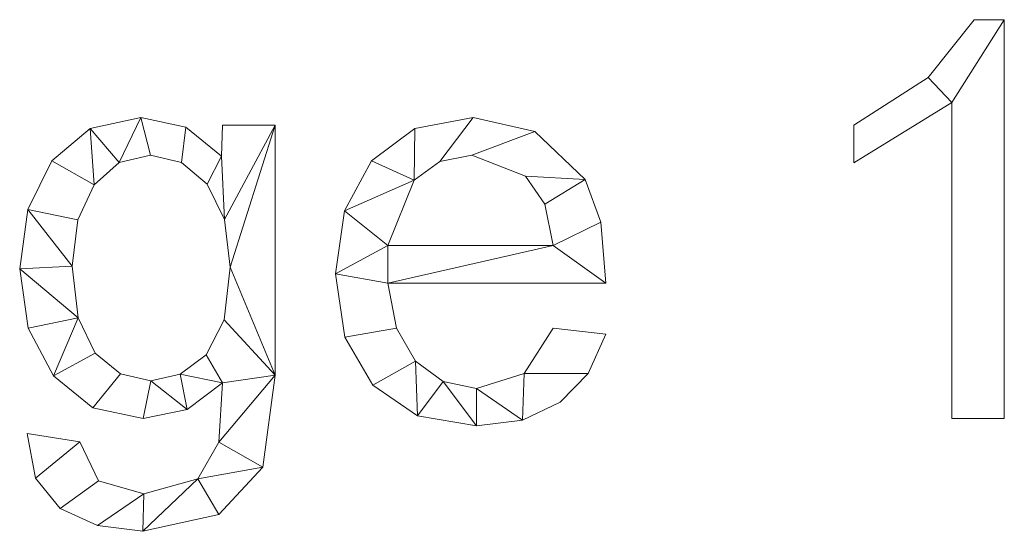
# Model space of a CAD drawing. Units: millimetres. Extents: x -18655 to 18594, y -14473 to 15324.
# Drawn here: x -14144 to -13902, y -2148 to -2022 of the extents above; entities that cross this region are included whole.
import ezdxf

# ---------------------------------------------------------------- set-up
doc = ezdxf.new("R2010")
doc.units = ezdxf.units.MM
doc.layers.add('A-GENM-____-OTLN', color=13, linetype='Continuous', lineweight=9)

msp = doc.modelspace()

# ---------------------------------------------------------------- meshes
at = {"layer": 'A-GENM-____-OTLN'}
mesh = msp.add_polyface(dxfattribs=at)
corners = [(-13901.77, -2120.4, 10), (-13901.77, -2022.25, 10), (-13909.17, -2022.25, 10), (-13920.53, -2036.46, 10), (-13938.8, -2048.18, 10), (-13938.8, -2057.44, 10), (-13914.73, -2042.62, 10), (-13914.73, -2120.4, 10)]
mesh.append_faces([[corners[k] for k in face] for face in [(6, 1, 2, 3)]], dxfattribs={"vtx0": -1, "vtx3": -1})
mesh.append_faces([[corners[k] for k in face] for face in [(4, 5, 6, 3)]], dxfattribs={"vtx2": -1})
mesh.append_faces([[corners[k] for k in face] for face in [(6, 7, 0, 1)]], dxfattribs={"vtx3": -1})
mesh = msp.add_polyface(dxfattribs=at)
corners = [(-13901.77, -2120.4), (-13914.73, -2120.4), (-13914.73, -2042.62), (-13938.8, -2057.44), (-13938.8, -2048.18), (-13920.53, -2036.46), (-13909.17, -2022.25), (-13901.77, -2022.25)]
mesh.append_faces([[corners[k] for k in face] for face in [(2, 7, 0, 1)]], dxfattribs={"vtx0": -1})
mesh.append_faces([[corners[k] for k in face] for face in [(4, 5, 2, 3)]], dxfattribs={"vtx1": -1})
mesh.append_faces([[corners[k] for k in face] for face in [(6, 7, 2, 5)]], dxfattribs={"vtx1": -1, "vtx2": -1})
mesh = msp.add_polyface(dxfattribs=at)
corners = [(-13920.53, -2036.46, 10), (-13909.17, -2022.25, 10), (-13909.17, -2022.25), (-13920.53, -2036.46)]
mesh.append_faces([[corners[k] for k in face] for face in [(0, 1, 2, 3)]])
mesh = msp.add_polyface(dxfattribs=at)
corners = [(-13909.17, -2022.25, 10), (-13901.77, -2022.25, 10), (-13901.77, -2022.25), (-13909.17, -2022.25)]
mesh.append_faces([[corners[k] for k in face] for face in [(3, 0, 1, 2)]])
mesh = msp.add_polyface(dxfattribs=at)
corners = [(-13901.77, -2022.25, 10), (-13901.77, -2120.4, 10), (-13901.77, -2120.4), (-13901.77, -2022.25)]
mesh.append_faces([[corners[k] for k in face] for face in [(0, 1, 2, 3)]])
mesh = msp.add_polyface(dxfattribs=at)
corners = [(-13938.8, -2048.18, 10), (-13920.53, -2036.46, 10), (-13920.53, -2036.46), (-13938.8, -2048.18)]
mesh.append_faces([[corners[k] for k in face] for face in [(0, 1, 2, 3)]])
mesh = msp.add_polyface(dxfattribs=at)
corners = [(-13914.73, -2042.62, 10), (-13938.8, -2057.44, 10), (-13938.8, -2057.44), (-13914.73, -2042.62)]
mesh.append_faces([[corners[k] for k in face] for face in [(0, 1, 2, 3)]])
mesh = msp.add_polyface(dxfattribs=at)
corners = [(-13914.73, -2120.4, 10), (-13914.73, -2042.62, 10), (-13914.73, -2042.62), (-13914.73, -2120.4)]
mesh.append_faces([[corners[k] for k in face] for face in [(0, 1, 2, 3)]])
mesh = msp.add_polyface(dxfattribs=at)
corners = [(-14081.39, -2109.75, 10), (-14081.39, -2048.18, 10), (-14094.36, -2048.18, 10), (-14094.62, -2055.84, 10), (-14103.42, -2048.7, 10), (-14114.5, -2046.32, 10), (-14126.98, -2048.99, 10), (-14136.43, -2056.97, 10), (-14142.38, -2068.95, 10), (-14144.36, -2083.59, 10), (-14142.27, -2098.14, 10), (-14136.02, -2109.95, 10), (-14126.34, -2117.79, 10), (-14113.95, -2120.4, 10), (-14103.13, -2118.21, 10), (-14094.36, -2111.63, 10), (-14095.3, -2126.24, 10), (-14100.46, -2135.23, 10), (-14113.77, -2138.92, 10), (-14124.97, -2135.72, 10), (-14129.54, -2126.16, 10), (-14142.51, -2124.1, 10), (-14140.47, -2135.12, 10), (-14134.36, -2142.55, 10), (-14125.19, -2146.77, 10), (-14113.98, -2148.18, 10), (-14095.31, -2144.02, 10), (-14084.45, -2132.39, 10), (-14112.01, -2111.14, 10), (-14119.51, -2109.45, 10), (-14125.77, -2104.37, 10), (-14129.99, -2095.62, 10), (-14131.39, -2082.9, 10), (-14130.05, -2071.54, 10), (-14126.03, -2062.89, 10), (-14119.88, -2057.41, 10), (-14112.15, -2055.58, 10), (-14104.49, -2057.37, 10), (-14098.16, -2062.72, 10), (-14093.92, -2071.4, 10), (-14092.51, -2083.19, 10), (-14093.99, -2096.12, 10), (-14098.44, -2104.72, 10), (-14104.8, -2109.53, 10)]
mesh.append_faces([[corners[k] for k in face] for face in [(39, 3, 38), (36, 5, 35), (31, 11, 30), (33, 8, 32)]], dxfattribs={"vtx0": -1, "vtx1": -1})
mesh.append_faces([[corners[k] for k in face] for face in [(25, 17, 18, 24), (15, 42, 43), (24, 18, 19, 23), (29, 12, 13, 28), (30, 11, 12, 29), (9, 31, 32, 8), (6, 34, 35, 5), (34, 6, 7)]], dxfattribs={"vtx0": -1, "vtx2": -1})
mesh.append_faces([[corners[k] for k in face] for face in [(17, 25, 26, 27)]], dxfattribs={"vtx0": -1, "vtx3": -1})
mesh.append_faces([[corners[k] for k in face] for face in [(15, 16, 0), (13, 14, 28), (39, 40, 1), (10, 11, 31, 9)]], dxfattribs={"vtx1": -1, "vtx2": -1})
mesh.append_faces([[corners[k] for k in face] for face in [(41, 42, 15, 0)]], dxfattribs={"vtx1": -1, "vtx2": -1, "vtx3": -1})
mesh.append_faces([[corners[k] for k in face] for face in [(16, 17, 27, 0), (43, 28, 14, 15), (22, 23, 19, 20), (37, 38, 3, 4), (40, 41, 0, 1), (4, 5, 36, 37), (7, 8, 33, 34)]], dxfattribs={"vtx1": -1, "vtx3": -1})
mesh.append_faces([[corners[k] for k in face] for face in [(20, 21, 22)]], dxfattribs={"vtx2": -1})
mesh.append_faces([[corners[k] for k in face] for face in [(1, 2, 3, 39)]], dxfattribs={"vtx2": -1, "vtx3": -1})
mesh = msp.add_polyface(dxfattribs=at)
corners = [(-14081.39, -2109.75), (-14084.45, -2132.39), (-14095.31, -2144.02), (-14113.98, -2148.18), (-14125.19, -2146.77), (-14134.36, -2142.55), (-14140.47, -2135.12), (-14142.51, -2124.1), (-14129.54, -2126.16), (-14124.97, -2135.72), (-14113.77, -2138.92), (-14100.46, -2135.23), (-14095.3, -2126.24), (-14094.36, -2111.63), (-14103.13, -2118.21), (-14113.95, -2120.4), (-14126.34, -2117.79), (-14136.02, -2109.95), (-14142.27, -2098.14), (-14144.36, -2083.59), (-14142.38, -2068.95), (-14136.43, -2056.97), (-14126.98, -2048.99), (-14114.5, -2046.32), (-14103.42, -2048.7), (-14094.62, -2055.84), (-14094.36, -2048.18), (-14081.39, -2048.18), (-14112.01, -2111.14), (-14104.8, -2109.53), (-14098.44, -2104.72), (-14093.99, -2096.12), (-14092.51, -2083.19), (-14093.92, -2071.4), (-14098.16, -2062.72), (-14104.49, -2057.37), (-14112.15, -2055.58), (-14119.88, -2057.41), (-14126.03, -2062.89), (-14130.05, -2071.54), (-14131.39, -2082.9), (-14129.99, -2095.62), (-14125.77, -2104.37), (-14119.51, -2109.45)]
mesh.append_faces([[corners[k] for k in face] for face in [(8, 6, 7)]], dxfattribs={"vtx0": -1})
mesh.append_faces([[corners[k] for k in face] for face in [(34, 25, 33)]], dxfattribs={"vtx0": -1, "vtx1": -1})
mesh.append_faces([[corners[k] for k in face] for face in [(36, 23, 24, 35), (23, 36, 37, 22), (0, 31, 32), (25, 34, 35, 24), (22, 37, 38, 21), (39, 20, 21, 38), (19, 40, 41, 18), (40, 19, 20, 39), (3, 10, 11, 2), (6, 8, 9, 5)]], dxfattribs={"vtx0": -1, "vtx2": -1})
mesh.append_faces([[corners[k] for k in face] for face in [(13, 30, 31, 0)]], dxfattribs={"vtx0": -1, "vtx2": -1, "vtx3": -1})
mesh.append_faces([[corners[k] for k in face] for face in [(3, 4, 10)]], dxfattribs={"vtx1": -1, "vtx2": -1})
mesh.append_faces([[corners[k] for k in face] for face in [(32, 33, 27, 0), (17, 18, 41, 42), (12, 13, 0, 1), (29, 30, 13, 14), (28, 29, 14, 15), (11, 12, 1, 2), (15, 16, 43, 28), (16, 17, 42, 43), (9, 10, 4, 5)]], dxfattribs={"vtx1": -1, "vtx3": -1})
mesh.append_faces([[corners[k] for k in face] for face in [(25, 26, 27, 33)]], dxfattribs={"vtx2": -1, "vtx3": -1})
mesh = msp.add_polyface(dxfattribs=at)
corners = [(-14126.98, -2048.99, 10), (-14114.5, -2046.32, 10), (-14114.5, -2046.32), (-14126.98, -2048.99)]
mesh.append_faces([[corners[k] for k in face] for face in [(0, 1, 2, 3)]])
mesh = msp.add_polyface(dxfattribs=at)
corners = [(-14114.5, -2046.32, 10), (-14103.42, -2048.7, 10), (-14103.42, -2048.7), (-14114.5, -2046.32)]
mesh.append_faces([[corners[k] for k in face] for face in [(0, 1, 2, 3)]])
mesh = msp.add_polyface(dxfattribs=at)
corners = [(-13999.91, -2087.06, 10), (-14001.19, -2072.09, 10), (-14005.02, -2061.56, 10), (-14017.45, -2049.78, 10), (-14032.67, -2046.32, 10), (-14047, -2048.99, 10), (-14057.7, -2057, 10), (-14064.36, -2069.3, 10), (-14066.58, -2084.84, 10), (-14064.28, -2100.36, 10), (-14057.36, -2112.22, 10), (-14046.36, -2119.74, 10), (-14031.77, -2122.25, 10), (-14020.47, -2120.79, 10), (-14011.23, -2116.41, 10), (-14004.29, -2109.3, 10), (-13999.91, -2099.68, 10), (-14012.88, -2098.18, 10), (-14020.1, -2109.3, 10), (-14031.77, -2112.99, 10), (-14040.05, -2111.33, 10), (-14046.83, -2106.34, 10), (-14051.54, -2098.19, 10), (-14053.62, -2087.06, 10), (-14012.88, -2077.81, 10), (-14053.62, -2077.81, 10), (-14047.16, -2061.78, 10), (-14040.84, -2057.13, 10), (-14032.99, -2055.58, 10), (-14019.71, -2060.79, 10), (-14014.96, -2067.65, 10)]
mesh.append_faces([[corners[k] for k in face] for face in [(1, 24, 0), (6, 26, 5)]], dxfattribs={"vtx0": -1, "vtx1": -1})
mesh.append_faces([[corners[k] for k in face] for face in [(8, 23, 25, 7)]], dxfattribs={"vtx0": -1, "vtx1": -1, "vtx2": -1})
mesh.append_faces([[corners[k] for k in face] for face in [(13, 18, 19), (10, 21, 22, 9), (9, 22, 23, 8), (21, 10, 11), (2, 29, 30), (3, 28, 29, 2), (4, 27, 28, 3), (7, 25, 26, 6), (5, 26, 27, 4)]], dxfattribs={"vtx0": -1, "vtx2": -1})
mesh.append_faces([[corners[k] for k in face] for face in [(18, 13, 14, 15)]], dxfattribs={"vtx0": -1, "vtx3": -1})
mesh.append_faces([[corners[k] for k in face] for face in [(17, 18, 15, 16)]], dxfattribs={"vtx1": -1})
mesh.append_faces([[corners[k] for k in face] for face in [(19, 20, 12, 13), (20, 21, 11, 12), (23, 0, 24, 25), (1, 2, 30, 24)]], dxfattribs={"vtx1": -1, "vtx3": -1})
mesh = msp.add_polyface(dxfattribs=at)
corners = [(-13999.91, -2087.06), (-14053.62, -2087.06), (-14051.54, -2098.19), (-14046.83, -2106.34), (-14040.05, -2111.33), (-14031.77, -2112.99), (-14020.1, -2109.3), (-14012.88, -2098.18), (-13999.91, -2099.68), (-14004.29, -2109.3), (-14011.23, -2116.41), (-14020.47, -2120.79), (-14031.77, -2122.25), (-14046.36, -2119.74), (-14057.36, -2112.22), (-14064.28, -2100.36), (-14066.58, -2084.84), (-14064.36, -2069.3), (-14057.7, -2057), (-14047, -2048.99), (-14032.67, -2046.32), (-14017.45, -2049.78), (-14005.02, -2061.56), (-14001.19, -2072.09), (-14012.88, -2077.81), (-14014.96, -2067.65), (-14019.71, -2060.79), (-14032.99, -2055.58), (-14040.84, -2057.13), (-14047.16, -2061.78), (-14053.62, -2077.81)]
mesh.append_faces([[corners[k] for k in face] for face in [(9, 6, 7, 8)]], dxfattribs={"vtx0": -1})
mesh.append_faces([[corners[k] for k in face] for face in [(1, 16, 30, 24)]], dxfattribs={"vtx0": -1, "vtx1": -1, "vtx3": -1})
mesh.append_faces([[corners[k] for k in face] for face in [(25, 22, 23, 24), (22, 25, 26), (17, 29, 30, 16)]], dxfattribs={"vtx0": -1, "vtx2": -1})
mesh.append_faces([[corners[k] for k in face] for face in [(23, 0, 24), (18, 19, 29, 17), (0, 1, 24), (10, 11, 6, 9)]], dxfattribs={"vtx1": -1, "vtx2": -1})
mesh.append_faces([[corners[k] for k in face] for face in [(20, 21, 27, 28), (21, 22, 26, 27), (19, 20, 28, 29), (11, 12, 5, 6), (14, 15, 2, 3), (15, 16, 1, 2), (12, 13, 4, 5), (13, 14, 3, 4)]], dxfattribs={"vtx1": -1, "vtx3": -1})
mesh = msp.add_polyface(dxfattribs=at)
corners = [(-14047, -2048.99, 10), (-14032.67, -2046.32, 10), (-14032.67, -2046.32), (-14047, -2048.99)]
mesh.append_faces([[corners[k] for k in face] for face in [(0, 1, 2, 3)]])
mesh = msp.add_polyface(dxfattribs=at)
corners = [(-14032.67, -2046.32, 10), (-14017.45, -2049.78, 10), (-14017.45, -2049.78), (-14032.67, -2046.32)]
mesh.append_faces([[corners[k] for k in face] for face in [(0, 1, 2, 3)]])
mesh = msp.add_polyface(dxfattribs=at)
corners = [(-14136.43, -2056.97, 10), (-14126.98, -2048.99, 10), (-14126.98, -2048.99), (-14136.43, -2056.97)]
mesh.append_faces([[corners[k] for k in face] for face in [(0, 1, 2, 3)]])
mesh = msp.add_polyface(dxfattribs=at)
corners = [(-14103.42, -2048.7, 10), (-14094.62, -2055.84, 10), (-14094.62, -2055.84), (-14103.42, -2048.7)]
mesh.append_faces([[corners[k] for k in face] for face in [(0, 1, 2, 3)]])
mesh = msp.add_polyface(dxfattribs=at)
corners = [(-14094.62, -2055.84, 10), (-14094.36, -2048.18, 10), (-14094.36, -2048.18), (-14094.62, -2055.84)]
mesh.append_faces([[corners[k] for k in face] for face in [(3, 0, 1, 2)]])
mesh = msp.add_polyface(dxfattribs=at)
corners = [(-14094.36, -2048.18, 10), (-14081.39, -2048.18, 10), (-14081.39, -2048.18), (-14094.36, -2048.18)]
mesh.append_faces([[corners[k] for k in face] for face in [(0, 1, 2, 3)]])
mesh = msp.add_polyface(dxfattribs=at)
corners = [(-14081.39, -2048.18, 10), (-14081.39, -2109.75, 10), (-14081.39, -2109.75), (-14081.39, -2048.18)]
mesh.append_faces([[corners[k] for k in face] for face in [(0, 1, 2, 3)]])
mesh = msp.add_polyface(dxfattribs=at)
corners = [(-14057.7, -2057, 10), (-14047, -2048.99, 10), (-14047, -2048.99), (-14057.7, -2057)]
mesh.append_faces([[corners[k] for k in face] for face in [(3, 0, 1, 2)]])
mesh = msp.add_polyface(dxfattribs=at)
corners = [(-14017.45, -2049.78, 10), (-14005.02, -2061.56, 10), (-14005.02, -2061.56), (-14017.45, -2049.78)]
mesh.append_faces([[corners[k] for k in face] for face in [(0, 1, 2, 3)]])
mesh = msp.add_polyface(dxfattribs=at)
corners = [(-13938.8, -2057.44, 10), (-13938.8, -2048.18, 10), (-13938.8, -2048.18), (-13938.8, -2057.44)]
mesh.append_faces([[corners[k] for k in face] for face in [(3, 0, 1, 2)]])
mesh = msp.add_polyface(dxfattribs=at)
corners = [(-14142.38, -2068.95, 10), (-14136.43, -2056.97, 10), (-14136.43, -2056.97), (-14142.38, -2068.95)]
mesh.append_faces([[corners[k] for k in face] for face in [(0, 1, 2, 3)]])
mesh = msp.add_polyface(dxfattribs=at)
corners = [(-14112.15, -2055.58, 10), (-14119.88, -2057.41, 10), (-14119.88, -2057.41), (-14112.15, -2055.58)]
mesh.append_faces([[corners[k] for k in face] for face in [(3, 0, 1, 2)]])
mesh = msp.add_polyface(dxfattribs=at)
corners = [(-14104.49, -2057.37, 10), (-14112.15, -2055.58, 10), (-14112.15, -2055.58), (-14104.49, -2057.37)]
mesh.append_faces([[corners[k] for k in face] for face in [(0, 1, 2, 3)]])
mesh = msp.add_polyface(dxfattribs=at)
corners = [(-14064.36, -2069.3, 10), (-14057.7, -2057, 10), (-14057.7, -2057), (-14064.36, -2069.3)]
mesh.append_faces([[corners[k] for k in face] for face in [(0, 1, 2, 3)]])
mesh = msp.add_polyface(dxfattribs=at)
corners = [(-14040.84, -2057.13, 10), (-14047.16, -2061.78, 10), (-14047.16, -2061.78), (-14040.84, -2057.13)]
mesh.append_faces([[corners[k] for k in face] for face in [(3, 0, 1, 2)]])
mesh = msp.add_polyface(dxfattribs=at)
corners = [(-14032.99, -2055.58, 10), (-14040.84, -2057.13, 10), (-14040.84, -2057.13), (-14032.99, -2055.58)]
mesh.append_faces([[corners[k] for k in face] for face in [(0, 1, 2, 3)]])
mesh = msp.add_polyface(dxfattribs=at)
corners = [(-14019.71, -2060.79, 10), (-14032.99, -2055.58, 10), (-14032.99, -2055.58), (-14019.71, -2060.79)]
mesh.append_faces([[corners[k] for k in face] for face in [(0, 1, 2, 3)]])
mesh = msp.add_polyface(dxfattribs=at)
corners = [(-14119.88, -2057.41, 10), (-14126.03, -2062.89, 10), (-14126.03, -2062.89), (-14119.88, -2057.41)]
mesh.append_faces([[corners[k] for k in face] for face in [(0, 1, 2, 3)]])
mesh = msp.add_polyface(dxfattribs=at)
corners = [(-14098.16, -2062.72, 10), (-14104.49, -2057.37, 10), (-14104.49, -2057.37), (-14098.16, -2062.72)]
mesh.append_faces([[corners[k] for k in face] for face in [(0, 1, 2, 3)]])
mesh = msp.add_polyface(dxfattribs=at)
corners = [(-14047.16, -2061.78, 10), (-14053.62, -2077.81, 10), (-14053.62, -2077.81), (-14047.16, -2061.78)]
mesh.append_faces([[corners[k] for k in face] for face in [(0, 1, 2, 3)]])
mesh = msp.add_polyface(dxfattribs=at)
corners = [(-14014.96, -2067.65, 10), (-14019.71, -2060.79, 10), (-14019.71, -2060.79), (-14014.96, -2067.65)]
mesh.append_faces([[corners[k] for k in face] for face in [(0, 1, 2, 3)]])
mesh = msp.add_polyface(dxfattribs=at)
corners = [(-14005.02, -2061.56, 10), (-14001.19, -2072.09, 10), (-14001.19, -2072.09), (-14005.02, -2061.56)]
mesh.append_faces([[corners[k] for k in face] for face in [(3, 0, 1, 2)]])
mesh = msp.add_polyface(dxfattribs=at)
corners = [(-14126.03, -2062.89, 10), (-14130.05, -2071.54, 10), (-14130.05, -2071.54), (-14126.03, -2062.89)]
mesh.append_faces([[corners[k] for k in face] for face in [(0, 1, 2, 3)]])
mesh = msp.add_polyface(dxfattribs=at)
corners = [(-14093.92, -2071.4, 10), (-14098.16, -2062.72, 10), (-14098.16, -2062.72), (-14093.92, -2071.4)]
mesh.append_faces([[corners[k] for k in face] for face in [(0, 1, 2, 3)]])
mesh = msp.add_polyface(dxfattribs=at)
corners = [(-14144.36, -2083.59, 10), (-14142.38, -2068.95, 10), (-14142.38, -2068.95), (-14144.36, -2083.59)]
mesh.append_faces([[corners[k] for k in face] for face in [(0, 1, 2, 3)]])
mesh = msp.add_polyface(dxfattribs=at)
corners = [(-14066.58, -2084.84, 10), (-14064.36, -2069.3, 10), (-14064.36, -2069.3), (-14066.58, -2084.84)]
mesh.append_faces([[corners[k] for k in face] for face in [(0, 1, 2, 3)]])
mesh = msp.add_polyface(dxfattribs=at)
corners = [(-14012.88, -2077.81, 10), (-14014.96, -2067.65, 10), (-14014.96, -2067.65), (-14012.88, -2077.81)]
mesh.append_faces([[corners[k] for k in face] for face in [(0, 1, 2, 3)]])
mesh = msp.add_polyface(dxfattribs=at)
corners = [(-14130.05, -2071.54, 10), (-14131.39, -2082.9, 10), (-14131.39, -2082.9), (-14130.05, -2071.54)]
mesh.append_faces([[corners[k] for k in face] for face in [(0, 1, 2, 3)]])
mesh = msp.add_polyface(dxfattribs=at)
corners = [(-14092.51, -2083.19, 10), (-14093.92, -2071.4, 10), (-14093.92, -2071.4), (-14092.51, -2083.19)]
mesh.append_faces([[corners[k] for k in face] for face in [(0, 1, 2, 3)]])
mesh = msp.add_polyface(dxfattribs=at)
corners = [(-14001.19, -2072.09, 10), (-13999.91, -2087.06, 10), (-13999.91, -2087.06), (-14001.19, -2072.09)]
mesh.append_faces([[corners[k] for k in face] for face in [(3, 0, 1, 2)]])
mesh = msp.add_polyface(dxfattribs=at)
corners = [(-14053.62, -2077.81, 10), (-14012.88, -2077.81, 10), (-14012.88, -2077.81), (-14053.62, -2077.81)]
mesh.append_faces([[corners[k] for k in face] for face in [(0, 1, 2, 3)]])
mesh = msp.add_polyface(dxfattribs=at)
corners = [(-14142.27, -2098.14, 10), (-14144.36, -2083.59, 10), (-14144.36, -2083.59), (-14142.27, -2098.14)]
mesh.append_faces([[corners[k] for k in face] for face in [(0, 1, 2, 3)]])
mesh = msp.add_polyface(dxfattribs=at)
corners = [(-14131.39, -2082.9, 10), (-14129.99, -2095.62, 10), (-14129.99, -2095.62), (-14131.39, -2082.9)]
mesh.append_faces([[corners[k] for k in face] for face in [(3, 0, 1, 2)]])
mesh = msp.add_polyface(dxfattribs=at)
corners = [(-14093.99, -2096.12, 10), (-14092.51, -2083.19, 10), (-14092.51, -2083.19), (-14093.99, -2096.12)]
mesh.append_faces([[corners[k] for k in face] for face in [(3, 0, 1, 2)]])
mesh = msp.add_polyface(dxfattribs=at)
corners = [(-14064.28, -2100.36, 10), (-14066.58, -2084.84, 10), (-14066.58, -2084.84), (-14064.28, -2100.36)]
mesh.append_faces([[corners[k] for k in face] for face in [(3, 0, 1, 2)]])
mesh = msp.add_polyface(dxfattribs=at)
corners = [(-14053.62, -2087.06, 10), (-14051.54, -2098.19, 10), (-14051.54, -2098.19), (-14053.62, -2087.06)]
mesh.append_faces([[corners[k] for k in face] for face in [(3, 0, 1, 2)]])
mesh = msp.add_polyface(dxfattribs=at)
corners = [(-13999.91, -2087.06, 10), (-14053.62, -2087.06, 10), (-14053.62, -2087.06), (-13999.91, -2087.06)]
mesh.append_faces([[corners[k] for k in face] for face in [(0, 1, 2, 3)]])
mesh = msp.add_polyface(dxfattribs=at)
corners = [(-14129.99, -2095.62, 10), (-14125.77, -2104.37, 10), (-14125.77, -2104.37), (-14129.99, -2095.62)]
mesh.append_faces([[corners[k] for k in face] for face in [(0, 1, 2, 3)]])
mesh = msp.add_polyface(dxfattribs=at)
corners = [(-14136.02, -2109.95, 10), (-14142.27, -2098.14, 10), (-14142.27, -2098.14), (-14136.02, -2109.95)]
mesh.append_faces([[corners[k] for k in face] for face in [(3, 0, 1, 2)]])
mesh = msp.add_polyface(dxfattribs=at)
corners = [(-14098.44, -2104.72, 10), (-14093.99, -2096.12, 10), (-14093.99, -2096.12), (-14098.44, -2104.72)]
mesh.append_faces([[corners[k] for k in face] for face in [(0, 1, 2, 3)]])
mesh = msp.add_polyface(dxfattribs=at)
corners = [(-14051.54, -2098.19, 10), (-14046.83, -2106.34, 10), (-14046.83, -2106.34), (-14051.54, -2098.19)]
mesh.append_faces([[corners[k] for k in face] for face in [(0, 1, 2, 3)]])
mesh = msp.add_polyface(dxfattribs=at)
corners = [(-14020.1, -2109.3, 10), (-14012.88, -2098.18, 10), (-14012.88, -2098.18), (-14020.1, -2109.3)]
mesh.append_faces([[corners[k] for k in face] for face in [(0, 1, 2, 3)]])
mesh = msp.add_polyface(dxfattribs=at)
corners = [(-14012.88, -2098.18, 10), (-13999.91, -2099.68, 10), (-13999.91, -2099.68), (-14012.88, -2098.18)]
mesh.append_faces([[corners[k] for k in face] for face in [(0, 1, 2, 3)]])
mesh = msp.add_polyface(dxfattribs=at)
corners = [(-14057.36, -2112.22, 10), (-14064.28, -2100.36, 10), (-14064.28, -2100.36), (-14057.36, -2112.22)]
mesh.append_faces([[corners[k] for k in face] for face in [(0, 1, 2, 3)]])
mesh = msp.add_polyface(dxfattribs=at)
corners = [(-13999.91, -2099.68, 10), (-14004.29, -2109.3, 10), (-14004.29, -2109.3), (-13999.91, -2099.68)]
mesh.append_faces([[corners[k] for k in face] for face in [(0, 1, 2, 3)]])
mesh = msp.add_polyface(dxfattribs=at)
corners = [(-14125.77, -2104.37, 10), (-14119.51, -2109.45, 10), (-14119.51, -2109.45), (-14125.77, -2104.37)]
mesh.append_faces([[corners[k] for k in face] for face in [(0, 1, 2, 3)]])
mesh = msp.add_polyface(dxfattribs=at)
corners = [(-14104.8, -2109.53, 10), (-14098.44, -2104.72, 10), (-14098.44, -2104.72), (-14104.8, -2109.53)]
mesh.append_faces([[corners[k] for k in face] for face in [(0, 1, 2, 3)]])
mesh = msp.add_polyface(dxfattribs=at)
corners = [(-14046.83, -2106.34, 10), (-14040.05, -2111.33, 10), (-14040.05, -2111.33), (-14046.83, -2106.34)]
mesh.append_faces([[corners[k] for k in face] for face in [(3, 0, 1, 2)]])
mesh = msp.add_polyface(dxfattribs=at)
corners = [(-14126.34, -2117.79, 10), (-14136.02, -2109.95, 10), (-14136.02, -2109.95), (-14126.34, -2117.79)]
mesh.append_faces([[corners[k] for k in face] for face in [(0, 1, 2, 3)]])
mesh = msp.add_polyface(dxfattribs=at)
corners = [(-14119.51, -2109.45, 10), (-14112.01, -2111.14, 10), (-14112.01, -2111.14), (-14119.51, -2109.45)]
mesh.append_faces([[corners[k] for k in face] for face in [(3, 0, 1, 2)]])
mesh = msp.add_polyface(dxfattribs=at)
corners = [(-14112.01, -2111.14, 10), (-14104.8, -2109.53, 10), (-14104.8, -2109.53), (-14112.01, -2111.14)]
mesh.append_faces([[corners[k] for k in face] for face in [(3, 0, 1, 2)]])
mesh = msp.add_polyface(dxfattribs=at)
corners = [(-14081.39, -2109.75, 10), (-14084.45, -2132.39, 10), (-14084.45, -2132.39), (-14081.39, -2109.75)]
mesh.append_faces([[corners[k] for k in face] for face in [(3, 0, 1, 2)]])
mesh = msp.add_polyface(dxfattribs=at)
corners = [(-14031.77, -2112.99, 10), (-14020.1, -2109.3, 10), (-14020.1, -2109.3), (-14031.77, -2112.99)]
mesh.append_faces([[corners[k] for k in face] for face in [(0, 1, 2, 3)]])
mesh = msp.add_polyface(dxfattribs=at)
corners = [(-14004.29, -2109.3, 10), (-14011.23, -2116.41, 10), (-14011.23, -2116.41), (-14004.29, -2109.3)]
mesh.append_faces([[corners[k] for k in face] for face in [(3, 0, 1, 2)]])
mesh = msp.add_polyface(dxfattribs=at)
corners = [(-14094.36, -2111.63, 10), (-14103.13, -2118.21, 10), (-14103.13, -2118.21), (-14094.36, -2111.63)]
mesh.append_faces([[corners[k] for k in face] for face in [(3, 0, 1, 2)]])
mesh = msp.add_polyface(dxfattribs=at)
corners = [(-14095.3, -2126.24, 10), (-14094.36, -2111.63, 10), (-14094.36, -2111.63), (-14095.3, -2126.24)]
mesh.append_faces([[corners[k] for k in face] for face in [(0, 1, 2, 3)]])
mesh = msp.add_polyface(dxfattribs=at)
corners = [(-14046.36, -2119.74, 10), (-14057.36, -2112.22, 10), (-14057.36, -2112.22), (-14046.36, -2119.74)]
mesh.append_faces([[corners[k] for k in face] for face in [(3, 0, 1, 2)]])
mesh = msp.add_polyface(dxfattribs=at)
corners = [(-14040.05, -2111.33, 10), (-14031.77, -2112.99, 10), (-14031.77, -2112.99), (-14040.05, -2111.33)]
mesh.append_faces([[corners[k] for k in face] for face in [(0, 1, 2, 3)]])
mesh = msp.add_polyface(dxfattribs=at)
corners = [(-14113.95, -2120.4, 10), (-14126.34, -2117.79, 10), (-14126.34, -2117.79), (-14113.95, -2120.4)]
mesh.append_faces([[corners[k] for k in face] for face in [(0, 1, 2, 3)]])
mesh = msp.add_polyface(dxfattribs=at)
corners = [(-14011.23, -2116.41, 10), (-14020.47, -2120.79, 10), (-14020.47, -2120.79), (-14011.23, -2116.41)]
mesh.append_faces([[corners[k] for k in face] for face in [(0, 1, 2, 3)]])
mesh = msp.add_polyface(dxfattribs=at)
corners = [(-14103.13, -2118.21, 10), (-14113.95, -2120.4, 10), (-14113.95, -2120.4), (-14103.13, -2118.21)]
mesh.append_faces([[corners[k] for k in face] for face in [(3, 0, 1, 2)]])
mesh = msp.add_polyface(dxfattribs=at)
corners = [(-14031.77, -2122.25, 10), (-14046.36, -2119.74, 10), (-14046.36, -2119.74), (-14031.77, -2122.25)]
mesh.append_faces([[corners[k] for k in face] for face in [(0, 1, 2, 3)]])
mesh = msp.add_polyface(dxfattribs=at)
corners = [(-14020.47, -2120.79, 10), (-14031.77, -2122.25, 10), (-14031.77, -2122.25), (-14020.47, -2120.79)]
mesh.append_faces([[corners[k] for k in face] for face in [(0, 1, 2, 3)]])
mesh = msp.add_polyface(dxfattribs=at)
corners = [(-13901.77, -2120.4, 10), (-13914.73, -2120.4, 10), (-13914.73, -2120.4), (-13901.77, -2120.4)]
mesh.append_faces([[corners[k] for k in face] for face in [(0, 1, 2, 3)]])
mesh = msp.add_polyface(dxfattribs=at)
corners = [(-14142.51, -2124.1, 10), (-14129.54, -2126.16, 10), (-14129.54, -2126.16), (-14142.51, -2124.1)]
mesh.append_faces([[corners[k] for k in face] for face in [(3, 0, 1, 2)]])
mesh = msp.add_polyface(dxfattribs=at)
corners = [(-14140.47, -2135.12, 10), (-14142.51, -2124.1, 10), (-14142.51, -2124.1), (-14140.47, -2135.12)]
mesh.append_faces([[corners[k] for k in face] for face in [(3, 0, 1, 2)]])
mesh = msp.add_polyface(dxfattribs=at)
corners = [(-14129.54, -2126.16, 10), (-14124.97, -2135.72, 10), (-14124.97, -2135.72), (-14129.54, -2126.16)]
mesh.append_faces([[corners[k] for k in face] for face in [(0, 1, 2, 3)]])
mesh = msp.add_polyface(dxfattribs=at)
corners = [(-14100.46, -2135.23, 10), (-14095.3, -2126.24, 10), (-14095.3, -2126.24), (-14100.46, -2135.23)]
mesh.append_faces([[corners[k] for k in face] for face in [(0, 1, 2, 3)]])
mesh = msp.add_polyface(dxfattribs=at)
corners = [(-14084.45, -2132.39, 10), (-14095.31, -2144.02, 10), (-14095.31, -2144.02), (-14084.45, -2132.39)]
mesh.append_faces([[corners[k] for k in face] for face in [(3, 0, 1, 2)]])
mesh = msp.add_polyface(dxfattribs=at)
corners = [(-14134.36, -2142.55, 10), (-14140.47, -2135.12, 10), (-14140.47, -2135.12), (-14134.36, -2142.55)]
mesh.append_faces([[corners[k] for k in face] for face in [(3, 0, 1, 2)]])
mesh = msp.add_polyface(dxfattribs=at)
corners = [(-14124.97, -2135.72, 10), (-14113.77, -2138.92, 10), (-14113.77, -2138.92), (-14124.97, -2135.72)]
mesh.append_faces([[corners[k] for k in face] for face in [(0, 1, 2, 3)]])
mesh = msp.add_polyface(dxfattribs=at)
corners = [(-14113.77, -2138.92, 10), (-14100.46, -2135.23, 10), (-14100.46, -2135.23), (-14113.77, -2138.92)]
mesh.append_faces([[corners[k] for k in face] for face in [(0, 1, 2, 3)]])
mesh = msp.add_polyface(dxfattribs=at)
corners = [(-14125.19, -2146.77, 10), (-14134.36, -2142.55, 10), (-14134.36, -2142.55), (-14125.19, -2146.77)]
mesh.append_faces([[corners[k] for k in face] for face in [(0, 1, 2, 3)]])
mesh = msp.add_polyface(dxfattribs=at)
corners = [(-14095.31, -2144.02, 10), (-14113.98, -2148.18, 10), (-14113.98, -2148.18), (-14095.31, -2144.02)]
mesh.append_faces([[corners[k] for k in face] for face in [(0, 1, 2, 3)]])
mesh = msp.add_polyface(dxfattribs=at)
corners = [(-14113.98, -2148.18, 10), (-14125.19, -2146.77, 10), (-14125.19, -2146.77), (-14113.98, -2148.18)]
mesh.append_faces([[corners[k] for k in face] for face in [(0, 1, 2, 3)]])

doc.saveas('drawing.dxf')
